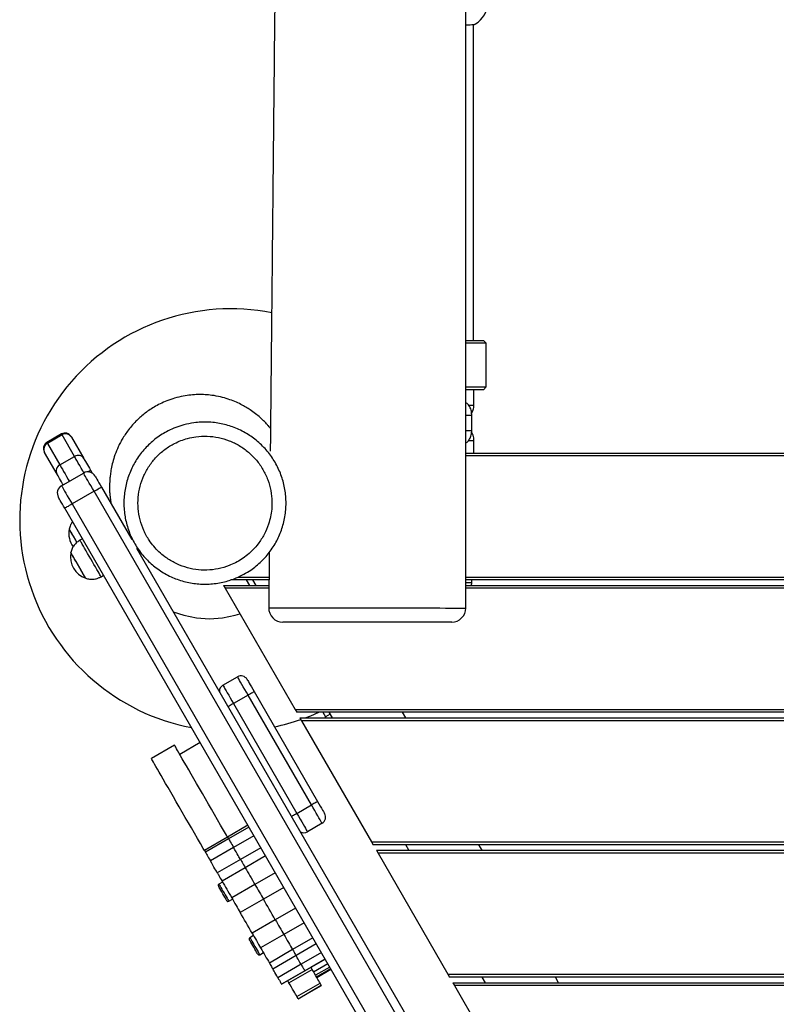
# Model space of a CAD drawing. Units: millimetres. Extents: x 3345 to 10667, y -248 to 11145.
# Drawn here: x 7902 to 8439, y 1893 to 2592 of the extents above; entities that cross this region are included whole.
import ezdxf

# ---------------------------------------------------------------- set-up
doc = ezdxf.new("R2010")
doc.units = ezdxf.units.MM
doc.header["$LTSCALE"] = 50

msp = doc.modelspace()

# ---------------------------------------------------------------- linework, layer by layer
at = {"color": 7, "linetype": 'Continuous', "lineweight": 25}
for p, q in [((8224.14, 2364.43), (8224.14, 2588.73)), ((8218.7, 2364.43), (8230.98, 2364.43)), ((8230.98, 2364.43), (8231.14, 2364.43)), ((8233.14, 2362.43), (8231.14, 2364.43)), ((8232.95, 2362.43), (8218.69, 2362.43)), ((8233.14, 2362.43), (8232.95, 2362.43)), ((8233.14, 2331.43), (8233.14, 2362.43)), ((8231.14, 2329.43), (8218.67, 2329.43)), ((8218.69, 2331.43), (8232.95, 2331.43)), ((8224.46, 2318.43), (8224.46, 2329.43)), ((8231.14, 2329.43), (8233.14, 2331.43)), ((8232.95, 2331.43), (8233.14, 2331.43)), ((8222.88, 2300.43), (8222.88, 2311.43)), ((7931.71, 2298), (7921.31, 2292)), ((7932.09, 2297.33), (7921.7, 2291.33)), ((7940.91, 2282.07), (7932.09, 2297.33)), ((7938.8, 2295.73), (7947.61, 2280.46)), ((8224.46, 2284.43), (8224.46, 2293.43)), ((7921.7, 2291.33), (7930.51, 2276.07)), ((7928.55, 2269.46), (7919.74, 2284.73)), ((7930.51, 2276.07), (7940.91, 2282.07)), ((8218.67, 2284.43), (8729.87, 2284.43)), ((8729.85, 2282.43), (8218.67, 2282.43)), ((7952.35, 2272.25), (7953.59, 2270.1)), ((7931.73, 2261.27), (7947.32, 2270.27)), ((7960.01, 2260.28), (7981.53, 2223.02)), ((7954.82, 2257.28), (7939.23, 2248.28)), ((8429.82, 1434.55), (7954.82, 2257.28)), ((8409.03, 1422.55), (7934.03, 2245.28)), ((7939.23, 2248.28), (8414.23, 1425.55)), ((7946.53, 2223.63), (7944.8, 2222.63)), ((7984.98, 2217.03), (8426.74, 1451.88)), ((8079.16, 2213.82), (8078.77, 2174.53)), ((7959.8, 2196.64), (7961.53, 2197.64)), ((8057.02, 2196.43), (8078.99, 2196.43)), ((8218.67, 2196.43), (8728.99, 2196.43)), ((8046.7, 2190.43), (8078.93, 2190.43)), ((8046.7, 2190.43), (8047.85, 2188.43)), ((8047.85, 2188.43), (8097.51, 2102.43)), ((8078.91, 2188.43), (8047.85, 2188.43)), ((8078.97, 2194.43), (8051.99, 2194.43)), ((8062.86, 2194.43), (8065.17, 2190.43)), ((8069.79, 2190.43), (8067.48, 2194.43)), ((8728.97, 2194.43), (8218.67, 2194.43)), ((8218.67, 2190.43), (8728.93, 2190.43)), ((8728.91, 2188.43), (8218.67, 2188.43)), ((8222.88, 2192.43), (8222.88, 2194.43)), ((8046.28, 2119.56), (8056.67, 2125.56)), ((8064.17, 2112.57), (8053.78, 2106.57)), ((8109.17, 2034.62), (8064.17, 2112.57)), ((8068.5, 2115.07), (8113.5, 2037.12)), ((8053.78, 2106.57), (8098.78, 2028.62)), ((8097.51, 2102.43), (8846.78, 2102.43)), ((8097.51, 2102.43), (8098.66, 2100.43)), ((8845.62, 2100.43), (8098.66, 2100.43)), ((8117.14, 2100.43), (8119.02, 2097.17)), ((8122.48, 2099.17), (8119.02, 2097.17)), ((8119.45, 2096.43), (8119.02, 2097.17)), ((8124.06, 2096.43), (8121.75, 2100.43)), ((8176.03, 2096.43), (8173.72, 2100.43)), ((8100.97, 2096.43), (8102.12, 2094.43)), ((8100.97, 2096.43), (8843.31, 2096.43)), ((8842.16, 2094.43), (8102.12, 2094.43)), ((8102.12, 2094.43), (8151.78, 2008.43)), ((8011.95, 2077.02), (7995.49, 2067.52)), ((8030.12, 2078.85), (8015.7, 2070.52)), ((8098.78, 2028.62), (8109.17, 2034.62)), ((8063.99, 2020.18), (8049.57, 2011.85)), ((8116.67, 2021.63), (8106.28, 2015.63)), ((8049.57, 2011.85), (8033.12, 2002.35)), ((8050.27, 2010.65), (8033.82, 2001.15)), ((8151.78, 2008.43), (8792.51, 2008.43)), ((8151.78, 2008.43), (8152.93, 2006.43)), ((8791.35, 2006.43), (8152.93, 2006.43)), ((8178.33, 2002.43), (8176.03, 2006.43)), ((8230.3, 2002.43), (8227.99, 2006.43)), ((8053.87, 2004.42), (8037.41, 1994.92)), ((8155.24, 2002.43), (8156.4, 2000.43)), ((8155.24, 2002.43), (8789.04, 2002.43)), ((8156.4, 2000.43), (8206.05, 1914.43)), ((8787.89, 2000.43), (8156.4, 2000.43)), ((8058.74, 1995.98), (8042.28, 1986.48)), ((8062.14, 1990.09), (8045.68, 1980.59)), ((8046.07, 1979.92), (8043.47, 1978.42)), ((8069, 1978.21), (8052.54, 1968.71)), ((8050.47, 1966.3), (8053.07, 1967.8)), ((8075.04, 1967.74), (8058.59, 1958.24)), ((8083.47, 1953.13), (8067.02, 1943.63)), ((8068.01, 1941.92), (8065.41, 1940.42)), ((8089.54, 1942.63), (8073.08, 1933.13)), ((8072.41, 1928.29), (8075.01, 1929.79)), ((8095.72, 1931.92), (8079.27, 1922.42)), ((8112.59, 1936.01), (8098.17, 1927.68)), ((8098.17, 1927.68), (8081.71, 1918.18)), ((8104.42, 1916.86), (8118.84, 1925.19)), ((8101.73, 1921.51), (8085.28, 1912.01)), ((8104.4, 1916.9), (8087.94, 1907.4)), ((8087.96, 1907.36), (8104.42, 1916.86)), ((8093.19, 1908.3), (8109.65, 1917.8)), ((8120.76, 1921.86), (8110.67, 1916.03)), ((8122.1, 1919.53), (8112.01, 1913.71)), ((8122.82, 1918.28), (8112.73, 1912.46)), ((8112.85, 1912.26), (8122.94, 1918.09)), ((8206.05, 1914.43), (8738.23, 1914.43)), ((8206.05, 1914.43), (8207.2, 1912.43)), ((8737.08, 1912.43), (8207.2, 1912.43)), ((8209.51, 1908.43), (8210.67, 1906.43)), ((8209.51, 1908.43), (8734.77, 1908.43)), ((8232.61, 1908.43), (8230.3, 1912.43)), ((8284.57, 1908.43), (8282.26, 1912.43)), ((8098.82, 1898.56), (8115.27, 1908.06)), ((8099.65, 1897.12), (8116.1, 1906.62)), ((8099.7, 1897.04), (8116.15, 1906.54)), ((8116.1, 1906.62), (8115.27, 1908.06)), ((8116.15, 1906.54), (8116.1, 1906.62)), ((8210.67, 1906.43), (8260.32, 1820.43)), ((8733.62, 1906.43), (8210.67, 1906.43)), ((8099.65, 1897.12), (8098.82, 1898.56)), ((8099.7, 1897.04), (8099.65, 1897.12))]:
    msp.add_line(p, q, dxfattribs=at)
at = {"color": 8, "linetype": 'Continuous', "lineweight": 25}
for p, q in [((8220.75, 2318.43), (8224.46, 2318.43)), ((8218.65, 2311.43), (8222.88, 2311.43)), ((8218.65, 2300.43), (8222.88, 2300.43)), ((8220.74, 2293.43), (8224.46, 2293.43)), ((8218.65, 2192.43), (8222.88, 2192.43)), ((8064.69, 2018.97), (8050.27, 2010.65)), ((8068.29, 2012.74), (8053.87, 2004.42)), ((8073.16, 2004.3), (8058.74, 1995.98)), ((8076.56, 1998.42), (8062.14, 1990.09)), ((8083.42, 1986.53), (8069, 1978.21)), ((8089.46, 1976.07), (8075.04, 1967.74)), ((8097.89, 1961.46), (8083.47, 1953.13)), ((8103.96, 1950.96), (8089.54, 1942.63)), ((8110.14, 1940.24), (8095.72, 1931.92)), ((8116.15, 1929.84), (8101.73, 1921.51)), ((8118.82, 1925.22), (8104.4, 1916.9)), ((8118.86, 1925.15), (8108.77, 1919.32))]:
    msp.add_line(p, q, dxfattribs=at)
at = {"color": 8, "linetype": 'Continuous', "lineweight": 25, "flags": 128}
for points in [[(7932.09, 2297.33), (7931.9, 2297.66), (7931.78, 2297.88), (7931.71, 2297.99), (7931.71, 2298)], [(7921.31, 2292), (7921.32, 2291.99), (7921.39, 2291.88), (7921.51, 2291.66), (7921.7, 2291.33)], [(7947.63, 2270.43), (7946.85, 2271.77), (7945.72, 2273.74), (7944.64, 2275.61), (7943.64, 2277.34), (7942.74, 2278.89), (7941.98, 2280.21), (7941.36, 2281.28), (7940.91, 2282.07)], [(7930.51, 2276.07), (7930.97, 2275.28), (7931.59, 2274.21), (7932.35, 2272.89), (7933.24, 2271.34), (7934.24, 2269.61), (7935.32, 2267.74), (7936.46, 2265.77), (7937.23, 2264.44)], [(7950.3, 2271.07), (7950.42, 2271.14), (7951.08, 2271.52), (7951.62, 2271.83), (7952.02, 2272.06), (7952.27, 2272.2), (7952.35, 2272.25)], [(8078.78, 2174.53), (8079.15, 2174.53), (8080.31, 2174.53), (8081.76, 2174.53), (8083.68, 2174.53), (8086.11, 2174.53), (8089.01, 2174.52), (8092.24, 2174.52), (8095.87, 2174.52), (8099.97, 2174.52), (8104.44, 2174.51), (8109.09, 2174.51), (8114.01, 2174.51), (8119.32, 2174.5), (8124.85, 2174.5), (8130.39, 2174.49), (8136.06, 2174.49), (8141.98, 2174.49), (8147.95, 2174.48), (8153.77, 2174.48), (8159.54, 2174.47), (8165.41, 2174.47), (8171.16, 2174.47), (8176.58, 2174.46), (8181.81, 2174.46), (8186.95, 2174.45), (8191.82, 2174.45), (8196.25, 2174.45), (8200.34, 2174.45), (8204.19, 2174.44), (8207.63, 2174.44), (8210.56, 2174.44), (8213.06, 2174.44), (8215.17, 2174.43), (8216.79, 2174.43), (8218.19, 2174.43), (8218.67, 2174.43), (8218.67, 2174.43)], [(8053.78, 2106.57), (8052.94, 2106.08), (8052.12, 2105.61), (8051.38, 2105.18), (8050.72, 2104.8), (8050.18, 2104.49), (8050.01, 2104.39)], [(8098.78, 2028.62), (8097.94, 2028.14), (8097.12, 2027.67), (8096.37, 2027.23), (8095.72, 2026.86), (8095.18, 2026.54), (8095.01, 2026.45)], [(8043.47, 1978.42), (8043.47, 1978.42), (8043.59, 1978.22), (8043.87, 1977.73), (8044.31, 1976.97), (8044.88, 1975.98), (8045.56, 1974.81), (8046.31, 1973.51), (8047.09, 1972.16), (8047.86, 1970.81), (8048.59, 1969.55), (8049.24, 1968.42), (8049.78, 1967.5), (8050.17, 1966.81), (8050.41, 1966.41), (8050.47, 1966.3)], [(8065.41, 1940.42), (8065.42, 1940.41), (8065.53, 1940.21), (8065.81, 1939.72), (8066.25, 1938.96), (8066.83, 1937.97), (8067.5, 1936.8), (8068.25, 1935.5), (8069.03, 1934.15), (8069.81, 1932.81), (8070.54, 1931.54), (8071.19, 1930.42), (8071.72, 1929.49), (8072.12, 1928.81), (8072.35, 1928.4), (8072.41, 1928.29)]]:
    msp.add_lwpolyline(points, dxfattribs=at)
at = {"color": 7, "linetype": 'Continuous', "lineweight": 25, "flags": 128}
for points in [[(7938.54, 2296.17), (7938.54, 2296.17), (7938.58, 2296.09), (7938.67, 2295.95), (7938.8, 2295.73)], [(7947.61, 2280.46), (7947.91, 2279.94), (7948.32, 2279.22), (7948.83, 2278.34), (7949.43, 2277.31), (7950.09, 2276.16), (7950.81, 2274.91), (7951.57, 2273.6), (7952.35, 2272.25)], [(7932.9, 2261.94), (7932.52, 2262.6), (7931.76, 2263.91), (7931.04, 2265.16), (7930.38, 2266.31), (7929.78, 2267.34), (7929.27, 2268.22), (7928.86, 2268.94), (7928.55, 2269.46)], [(7954.82, 2257.28), (7953.65, 2259.31), (7952.5, 2261.29), (7951.41, 2263.17), (7950.41, 2264.91), (7949.52, 2266.46), (7948.75, 2267.79), (7948.14, 2268.85), (7947.69, 2269.63), (7947.41, 2270.11), (7947.32, 2270.27)], [(7955.51, 2268.07), (7955.6, 2267.92), (7955.86, 2267.48), (7956.27, 2266.76), (7956.83, 2265.79), (7957.51, 2264.61), (7958.29, 2263.26), (7959.14, 2261.8), (7960.01, 2260.28)], [(7931.73, 2261.27), (7931.82, 2261.11), (7932.1, 2260.63), (7932.55, 2259.85), (7933.16, 2258.79), (7933.93, 2257.46), (7934.82, 2255.91), (7935.83, 2254.17), (7936.91, 2252.29), (7938.06, 2250.31), (7939.23, 2248.28)], [(7954.82, 2257.28), (7955.83, 2257.86), (7956.81, 2258.42), (7957.71, 2258.94), (7958.49, 2259.4), (7959.14, 2259.77), (7959.62, 2260.05), (7959.91, 2260.22), (7960.01, 2260.28)], [(7934.03, 2245.28), (7933.16, 2246.8), (7932.31, 2248.26), (7931.53, 2249.61), (7930.85, 2250.79), (7930.29, 2251.76), (7929.88, 2252.48), (7929.62, 2252.92), (7929.53, 2253.07)], [(7939.23, 2248.28), (7938.22, 2247.69), (7937.24, 2247.13), (7936.34, 2246.61), (7935.56, 2246.15), (7934.91, 2245.78), (7934.43, 2245.5), (7934.13, 2245.33), (7934.03, 2245.28)], [(7942.66, 2221.03), (7942.02, 2222.14), (7941.07, 2223.79), (7940.17, 2225.35), (7939.34, 2226.78), (7938.63, 2228.02), (7938.04, 2229.03), (7937.61, 2229.78), (7937.35, 2230.24), (7937.26, 2230.39)], [(7942.66, 2221.04), (7941.84, 2222.46), (7940.89, 2224.1), (7940, 2225.64), (7939.19, 2227.03), (7938.5, 2228.23), (7937.95, 2229.2), (7937.55, 2229.89), (7937.31, 2230.29), (7937.26, 2230.39)], [(7945.81, 2220.88), (7945.31, 2221.74), (7944.98, 2222.32), (7944.82, 2222.6), (7944.8, 2222.63)], [(7959.8, 2196.64), (7959.8, 2196.65), (7959.7, 2196.82), (7959.42, 2197.3), (7958.98, 2198.07), (7958.38, 2199.11), (7957.64, 2200.39), (7956.77, 2201.89), (7955.8, 2203.58), (7954.75, 2205.4), (7953.64, 2207.32), (7952.49, 2209.3), (7951.35, 2211.29), (7950.22, 2213.24), (7949.15, 2215.1), (7948.14, 2216.83), (7947.24, 2218.4), (7946.46, 2219.76), (7945.81, 2220.88)], [(7939.09, 2212.51), (7938.69, 2213.21), (7938.45, 2213.62), (7938.39, 2213.73)], [(7948.89, 2195.54), (7948.88, 2195.56), (7948.73, 2195.83), (7948.4, 2196.39), (7947.91, 2197.24), (7947.28, 2198.34), (7946.52, 2199.65), (7945.66, 2201.13), (7944.74, 2202.73), (7943.78, 2204.4), (7942.81, 2206.07), (7941.87, 2207.7), (7940.99, 2209.22), (7940.21, 2210.58), (7939.54, 2211.75), (7939, 2212.67), (7938.63, 2213.31), (7938.43, 2213.66), (7938.39, 2213.73)], [(7948.89, 2195.54), (7948.89, 2195.55), (7948.77, 2195.75), (7948.48, 2196.26), (7948.02, 2197.05), (7947.41, 2198.11), (7946.67, 2199.38), (7945.84, 2200.83), (7944.92, 2202.42), (7943.96, 2204.08), (7943, 2205.75), (7942.05, 2207.39), (7941.16, 2208.94), (7940.35, 2210.34), (7939.65, 2211.54), (7939.09, 2212.51)], [(8011.09, 2171.82), (8018.65, 2169.25), (8027.63, 2167.47), (8036.76, 2166.87), (8045.91, 2167.47), (8054.89, 2169.25), (8058.27, 2170.4)], [(8064.17, 2112.57), (8063, 2114.6), (8061.86, 2116.58), (8060.77, 2118.46), (8059.76, 2120.2), (8058.87, 2121.75), (8058.11, 2123.08), (8057.49, 2124.14), (8057.04, 2124.92), (8056.77, 2125.4), (8056.67, 2125.56)], [(8046.28, 2119.56), (8046.37, 2119.4), (8046.65, 2118.92), (8047.1, 2118.14), (8047.71, 2117.08), (8048.48, 2115.75), (8049.37, 2114.2), (8050.38, 2112.46), (8051.46, 2110.58), (8052.61, 2108.6), (8053.78, 2106.57)], [(8063.5, 2123.73), (8063.6, 2123.56), (8063.88, 2123.07), (8064.35, 2122.27), (8064.97, 2121.19), (8065.73, 2119.88), (8066.59, 2118.38), (8067.53, 2116.76), (8068.5, 2115.07)], [(8068.5, 2115.07), (8068.42, 2115.02), (8068.17, 2114.88), (8067.77, 2114.64), (8067.23, 2114.33), (8066.58, 2113.95), (8065.83, 2113.52), (8065.02, 2113.05), (8064.17, 2112.57)], [(8104.75, 2096.43), (8108.6, 2097.94), (8114.37, 2100.43)], [(8049.57, 2011.85), (8048.74, 2013.29), (8046.72, 2016.79), (8044.64, 2020.39), (8042.52, 2024.07), (8040.37, 2027.8), (8038.2, 2031.55), (8036.03, 2035.31), (8033.88, 2039.04), (8031.76, 2042.72), (8029.68, 2046.32), (8027.65, 2049.82), (8025.71, 2053.19), (8023.84, 2056.42), (8022.08, 2059.48), (8020.42, 2062.35), (8018.89, 2065), (8017.48, 2067.43), (8016.22, 2069.62), (8015.11, 2071.54), (8014.16, 2073.19), (8013.37, 2074.56), (8012.75, 2075.63), (8012.31, 2076.4), (8012.04, 2076.86), (8011.95, 2077.02)], [(8033.12, 2002.35), (8032.29, 2003.79), (8030.27, 2007.29), (8028.19, 2010.89), (8026.07, 2014.57), (8023.91, 2018.3), (8021.74, 2022.05), (8019.58, 2025.81), (8017.42, 2029.54), (8015.3, 2033.21), (8013.22, 2036.82), (8011.2, 2040.32), (8009.25, 2043.69), (8007.39, 2046.92), (8005.62, 2049.98), (8003.97, 2052.85), (8002.43, 2055.5), (8001.03, 2057.93), (7999.77, 2060.12), (7998.66, 2062.04), (7997.71, 2063.69), (7996.92, 2065.06), (7996.3, 2066.13), (7995.85, 2066.9), (7995.58, 2067.36), (7995.49, 2067.52)], [(8113.5, 2037.12), (8113.42, 2037.08), (8113.17, 2036.93), (8112.77, 2036.7), (8112.23, 2036.39), (8111.58, 2036.01), (8110.83, 2035.58), (8110.02, 2035.11), (8109.17, 2034.62)], [(8116.67, 2021.63), (8116.58, 2021.79), (8116.31, 2022.27), (8115.86, 2023.05), (8115.24, 2024.11), (8114.48, 2025.44), (8113.58, 2026.99), (8112.58, 2028.73), (8111.49, 2030.61), (8110.35, 2032.59), (8109.17, 2034.62)], [(8113.5, 2037.12), (8114.48, 2035.43), (8115.42, 2033.81), (8116.28, 2032.31), (8117.04, 2031), (8117.66, 2029.92), (8118.12, 2029.12), (8118.41, 2028.63), (8118.5, 2028.46)], [(8098.78, 2028.62), (8099.95, 2026.59), (8101.1, 2024.61), (8102.19, 2022.73), (8103.19, 2020.99), (8104.08, 2019.44), (8104.85, 2018.11), (8105.46, 2017.05), (8105.91, 2016.27), (8106.19, 2015.79), (8106.28, 2015.63)], [(8049.57, 2011.85), (8049.58, 2011.84), (8049.62, 2011.77), (8049.69, 2011.65), (8049.79, 2011.47), (8049.92, 2011.25), (8050.08, 2010.97), (8050.27, 2010.65)], [(8049.57, 2011.85), (8049.58, 2011.84), (8049.62, 2011.77), (8049.69, 2011.65), (8049.79, 2011.47), (8049.92, 2011.25), (8050.08, 2010.97), (8050.27, 2010.65)], [(8050.27, 2010.65), (8050.48, 2010.29), (8050.76, 2009.8), (8051.12, 2009.17), (8051.55, 2008.43), (8052.04, 2007.57), (8052.6, 2006.61), (8053.21, 2005.56), (8053.87, 2004.42)], [(8050.27, 2010.65), (8050.48, 2010.29), (8050.76, 2009.8), (8051.12, 2009.17), (8051.55, 2008.43), (8052.04, 2007.57), (8052.6, 2006.61), (8053.21, 2005.56), (8053.87, 2004.42)], [(8033.12, 2002.35), (8033.13, 2002.34), (8033.17, 2002.27), (8033.24, 2002.15), (8033.34, 2001.97), (8033.47, 2001.75), (8033.63, 2001.47), (8033.82, 2001.15)], [(8033.82, 2001.15), (8034.02, 2000.79), (8034.31, 2000.3), (8034.67, 1999.67), (8035.09, 1998.93), (8035.59, 1998.07), (8036.14, 1997.11), (8036.75, 1996.06), (8037.41, 1994.92)], [(8058.74, 1995.98), (8058.49, 1996.41), (8058.12, 1997.04), (8057.65, 1997.86), (8057.07, 1998.87), (8056.39, 2000.04), (8055.63, 2001.36), (8054.78, 2002.83), (8053.87, 2004.42)], [(8058.74, 1995.98), (8058.49, 1996.41), (8058.12, 1997.04), (8057.65, 1997.86), (8057.07, 1998.87), (8056.39, 2000.04), (8055.63, 2001.36), (8054.78, 2002.83), (8053.87, 2004.42)], [(8042.28, 1986.48), (8042.03, 1986.91), (8041.67, 1987.54), (8041.2, 1988.36), (8040.62, 1989.37), (8039.94, 1990.54), (8039.17, 1991.86), (8038.33, 1993.33), (8037.41, 1994.92)], [(8058.74, 1995.98), (8058.92, 1995.67), (8059.17, 1995.23), (8059.5, 1994.66), (8059.9, 1993.96), (8060.37, 1993.15), (8060.91, 1992.22), (8061.5, 1991.2), (8062.14, 1990.09)], [(8058.74, 1995.98), (8058.92, 1995.67), (8059.17, 1995.23), (8059.5, 1994.66), (8059.9, 1993.96), (8060.37, 1993.15), (8060.91, 1992.22), (8061.5, 1991.2), (8062.14, 1990.09)], [(8042.28, 1986.48), (8042.46, 1986.17), (8042.72, 1985.73), (8043.05, 1985.16), (8043.45, 1984.46), (8043.92, 1983.65), (8044.45, 1982.72), (8045.04, 1981.7), (8045.68, 1980.59)], [(8062.14, 1990.09), (8062.95, 1988.69), (8063.77, 1987.26), (8064.61, 1985.8), (8065.47, 1984.33), (8066.33, 1982.82), (8067.21, 1981.3), (8068.1, 1979.76), (8069, 1978.21)], [(8062.14, 1990.09), (8062.95, 1988.69), (8063.77, 1987.26), (8064.61, 1985.8), (8065.47, 1984.33), (8066.33, 1982.82), (8067.21, 1981.3), (8068.1, 1979.76), (8069, 1978.21)], [(8045.68, 1980.59), (8046.49, 1979.19), (8047.32, 1977.76), (8048.16, 1976.3), (8049.01, 1974.83), (8049.88, 1973.32), (8050.76, 1971.8), (8051.65, 1970.26), (8052.54, 1968.71)], [(8069, 1978.21), (8069.76, 1976.9), (8070.53, 1975.56), (8071.31, 1974.21), (8072.09, 1972.85), (8072.86, 1971.52), (8073.62, 1970.21), (8074.34, 1968.95), (8075.04, 1967.74)], [(8069, 1978.21), (8069.76, 1976.9), (8070.53, 1975.56), (8071.31, 1974.21), (8072.09, 1972.85), (8072.86, 1971.52), (8073.62, 1970.21), (8074.34, 1968.95), (8075.04, 1967.74)], [(8049.1, 1966.67), (8049.1, 1966.67), (8048.99, 1966.86), (8048.7, 1967.36), (8048.25, 1968.15), (8047.66, 1969.17), (8046.97, 1970.36), (8046.23, 1971.64), (8045.48, 1972.94), (8044.77, 1974.17), (8044.15, 1975.25), (8043.64, 1976.13), (8043.29, 1976.73), (8043.12, 1977.03), (8043.1, 1977.06)], [(8052.54, 1968.71), (8053.3, 1967.4), (8054.07, 1966.06), (8054.85, 1964.71), (8055.64, 1963.35), (8056.41, 1962.02), (8057.16, 1960.71), (8057.89, 1959.45), (8058.59, 1958.24)], [(8083.47, 1953.13), (8082.43, 1954.95), (8081.35, 1956.81), (8080.27, 1958.69), (8079.17, 1960.58), (8078.09, 1962.46), (8077.03, 1964.29), (8076.01, 1966.06), (8075.04, 1967.74)], [(8083.47, 1953.13), (8082.43, 1954.95), (8081.35, 1956.81), (8080.27, 1958.69), (8079.17, 1960.58), (8078.09, 1962.46), (8077.03, 1964.29), (8076.01, 1966.06), (8075.04, 1967.74)], [(8067.02, 1943.63), (8065.97, 1945.45), (8064.9, 1947.31), (8063.81, 1949.19), (8062.72, 1951.08), (8061.64, 1952.96), (8060.58, 1954.79), (8059.56, 1956.56), (8058.59, 1958.24)], [(8083.47, 1953.13), (8084.22, 1951.84), (8084.99, 1950.51), (8085.77, 1949.16), (8086.55, 1947.81), (8087.33, 1946.46), (8088.09, 1945.14), (8088.83, 1943.86), (8089.54, 1942.63)], [(8083.47, 1953.13), (8084.22, 1951.84), (8084.99, 1950.51), (8085.77, 1949.16), (8086.55, 1947.81), (8087.33, 1946.46), (8088.09, 1945.14), (8088.83, 1943.86), (8089.54, 1942.63)], [(8067.02, 1943.63), (8067.77, 1942.34), (8068.54, 1941.01), (8069.31, 1939.66), (8070.1, 1938.31), (8070.87, 1936.96), (8071.63, 1935.64), (8072.37, 1934.36), (8073.08, 1933.13)], [(8071.05, 1928.66), (8071.05, 1928.66), (8070.94, 1928.85), (8070.65, 1929.35), (8070.19, 1930.14), (8069.6, 1931.16), (8068.92, 1932.35), (8068.18, 1933.63), (8067.43, 1934.93), (8066.72, 1936.16), (8066.09, 1937.24), (8065.59, 1938.12), (8065.24, 1938.72), (8065.07, 1939.02), (8065.05, 1939.05)], [(8089.54, 1942.63), (8090.37, 1941.19), (8091.18, 1939.78), (8091.98, 1938.39), (8092.77, 1937.04), (8093.54, 1935.71), (8094.28, 1934.41), (8095.01, 1933.15), (8095.72, 1931.92)], [(8089.54, 1942.63), (8090.37, 1941.19), (8091.18, 1939.78), (8091.98, 1938.39), (8092.77, 1937.04), (8093.54, 1935.71), (8094.28, 1934.41), (8095.01, 1933.15), (8095.72, 1931.92)], [(8073.08, 1933.13), (8073.91, 1931.69), (8074.73, 1930.28), (8075.53, 1928.89), (8076.31, 1927.54), (8077.08, 1926.21), (8077.83, 1924.91), (8078.56, 1923.65), (8079.27, 1922.42)], [(8095.72, 1931.92), (8096.27, 1930.97), (8096.76, 1930.12), (8097.18, 1929.39), (8097.54, 1928.78), (8097.81, 1928.3), (8098.01, 1927.96), (8098.13, 1927.75), (8098.17, 1927.68)], [(8095.72, 1931.92), (8096.27, 1930.97), (8096.76, 1930.12), (8097.18, 1929.39), (8097.54, 1928.78), (8097.81, 1928.3), (8098.01, 1927.96), (8098.13, 1927.75), (8098.17, 1927.68)], [(8079.27, 1922.42), (8079.82, 1921.47), (8080.31, 1920.62), (8080.73, 1919.89), (8081.08, 1919.28), (8081.36, 1918.8), (8081.56, 1918.46), (8081.68, 1918.25), (8081.71, 1918.18)], [(8101.73, 1921.51), (8100.93, 1922.89), (8100.22, 1924.12), (8099.61, 1925.19), (8099.1, 1926.08), (8098.69, 1926.78), (8098.4, 1927.28), (8098.23, 1927.59), (8098.17, 1927.68)], [(8101.73, 1921.51), (8100.93, 1922.89), (8100.22, 1924.12), (8099.61, 1925.19), (8099.1, 1926.08), (8098.69, 1926.78), (8098.4, 1927.28), (8098.23, 1927.59), (8098.17, 1927.68)], [(8085.28, 1912.01), (8084.48, 1913.39), (8083.77, 1914.62), (8083.16, 1915.69), (8082.64, 1916.58), (8082.24, 1917.28), (8081.95, 1917.78), (8081.77, 1918.09), (8081.71, 1918.18)], [(8101.73, 1921.51), (8102.3, 1920.52), (8102.81, 1919.64), (8103.26, 1918.86), (8103.64, 1918.2), (8103.95, 1917.67), (8104.18, 1917.28), (8104.33, 1917.02), (8104.4, 1916.9)], [(8101.73, 1921.51), (8102.3, 1920.52), (8102.81, 1919.64), (8103.26, 1918.86), (8103.64, 1918.2), (8103.95, 1917.67), (8104.18, 1917.28), (8104.33, 1917.02), (8104.4, 1916.9)], [(8104.4, 1916.9), (8104.42, 1916.86), (8104.42, 1916.86)], [(8104.4, 1916.9), (8104.42, 1916.86), (8104.42, 1916.86)], [(8109.65, 1917.8), (8109.06, 1918.81), (8108.75, 1919.36)], [(8115.27, 1908.06), (8114.86, 1908.77), (8114.33, 1909.7), (8113.69, 1910.8), (8112.96, 1912.06), (8112.17, 1913.43), (8111.34, 1914.87), (8110.49, 1916.34), (8109.65, 1917.8)], [(8085.28, 1912.01), (8085.85, 1911.02), (8086.36, 1910.14), (8086.81, 1909.36), (8087.19, 1908.7), (8087.49, 1908.17), (8087.72, 1907.78), (8087.87, 1907.52), (8087.94, 1907.4)], [(8093.19, 1908.3), (8092.61, 1909.31), (8092.29, 1909.86)], [(8098.82, 1898.56), (8098.41, 1899.27), (8097.87, 1900.2), (8097.23, 1901.3), (8096.51, 1902.56), (8095.72, 1903.93), (8094.89, 1905.37), (8094.04, 1906.84), (8093.19, 1908.3)], [(8087.94, 1907.4), (8087.96, 1907.36), (8087.96, 1907.36)]]:
    msp.add_lwpolyline(points, dxfattribs=at)
at = {"color": 7, "linetype": 'Continuous', "lineweight": 25}
for centre, radius, start, end in [((8216.14, 2604.43), 18, 301.46698, 58.53302), ((8052.04, 2236.87), 150, 78.9085, 259.21155), ((7934.21, 2293.67), 5, 30, 120), ((7934.64, 2293.17), 4.88, 31.559, 121.48501), ((7923.81, 2287.67), 5, 120, 210), ((7924.03, 2287.05), 4.88, 118.52075, 208.43642), ((7528.06, 2058.86), 452.14, 29.97086, 30.03641), ((7943.45, 2277.91), 4.88, 31.5614, 121.48261), ((7932.84, 2271.79), 4.88, 118.51687, 208.43917), ((7950.32, 2265.07), 6, 30, 120), ((7934.73, 2256.07), 6, 120, 210), ((7952.71, 2227.19), 15.78, 168.29108, 216.09554), ((7953.84, 2210.53), 15.78, 168.29108, 251.70892), ((8088.77, 2174.43), 10, 179.44617, 270.00171), ((8208.67, 2174.43), 10, 269.99772, 359.98247), ((8059.17, 2121.23), 5, 30, 120), ((8048.78, 2115.23), 5, 120, 180.42879), ((8052.04, 2236.87), 150, 281.88392, 289.30335), ((8114.17, 2025.96), 5, 300, 30), ((8103.78, 2019.96), 5, 239.57121, 300), ((8043.97, 1977.56), 1, 120, 210), ((8049.97, 1967.17), 1, 210, 300), ((8065.91, 1939.55), 1, 120, 210), ((8071.91, 1929.16), 1, 210, 300)]:
    msp.add_arc(centre, radius, start, end, dxfattribs=at)
for points, knots in [([(8115.5, 3863.14), (8115.49, 3855.54), (8115.46, 3837.63), (8115.1, 3809.65), (8114.8, 3776.79), (8114.44, 3742.18), (8114.08, 3705.97), (8113.73, 3670.99), (8113.4, 3637.24), (8113.07, 3604.71), (8112.76, 3573.41), (8112.46, 3543.34), (8112.17, 3514.48), (8111.89, 3486.86), (8111.63, 3460.46), (8111.38, 3435.29), (8111.14, 3411.34), (8110.91, 3388.62), (8110.71, 3368.54), (8110.53, 3350.94), (8110.38, 3335.66), (8110.24, 3321.05), (8110.09, 3306.63), (8109.94, 3291.89), (8109.81, 3276.47), (8109.56, 3259.96), (8108.68, 3242.33), (8107.9, 3223.51), (8107.04, 3203.83), (8106.15, 3183.3), (8105.23, 3161.92), (8104.2, 3138.28), (8103.07, 3112.28), (8101.84, 3083.81), (8100.56, 3054.15), (8099.21, 3023.1), (8097.8, 2990.62), (8096.33, 2956.71), (8094.81, 2921.56), (8093.23, 2885.19), (8091.6, 2847.59), (8089.92, 2808.76), (8088.26, 2770.44), (8086.62, 2732.73), (8085.04, 2695.77), (8083.31, 2657.87), (8083.29, 2618.99), (8082.79, 2579.15), (8082.41, 2538.35), (8081.99, 2496.62), (8081.55, 2453.24), (8081.1, 2408.19), (8080.64, 2361.44), (8080.23, 2320.49), (8079.97, 2295.12), (8079.88, 2285.68)], [0, 0, 0, 0, 0.0144339, 0.0340514, 0.0531914, 0.0769119, 0.0998556, 0.1220225, 0.1434126, 0.1640259, 0.1838626, 0.2029224, 0.2212054, 0.2387117, 0.2554412, 0.271394, 0.2865699, 0.3009691, 0.3145916, 0.32475, 0.3344289, 0.3436282, 0.3525314, 0.3618457, 0.3716414, 0.3818526, 0.3932424, 0.405186, 0.4176688, 0.430691, 0.4442525, 0.4583533, 0.4756645, 0.4937249, 0.5125343, 0.5320929, 0.5528229, 0.5743328, 0.5966228, 0.6196928, 0.6435428, 0.6681729, 0.6935829, 0.7164566, 0.7399274, 0.763916, 0.7885695, 0.8138236, 0.8396746, 0.8661226, 0.8931676, 0.9221409, 0.9517694, 0.982053, 1, 1, 1, 1]), ([(8218.67, 2174.43), (8218.67, 2187.18), (8218.67, 2215.6), (8218.67, 2259.29), (8218.67, 2305.09), (8218.67, 2349.68), (8218.67, 2392.79), (8218.67, 2434.45), (8218.67, 2474.68), (8218.67, 2513.72), (8218.67, 2550.3), (8218.66, 2584.49), (8218.69, 2616.37), (8218.58, 2647.27), (8218.97, 2677.23), (8220.09, 2706.23), (8220.99, 2734.34), (8221.91, 2761.51), (8222.82, 2788.93), (8223.74, 2816.49), (8224.66, 2844.1), (8225.54, 2870.48), (8226.37, 2895.64), (8227.17, 2919.58), (8227.93, 2942.29), (8228.6, 2962.36), (8229.18, 2979.95), (8229.69, 2995.22), (8230.18, 3009.82), (8230.66, 3024.24), (8231.15, 3038.96), (8231.67, 3054.41), (8232.26, 3072.19), (8232.93, 3092.45), (8233.7, 3115.35), (8234.5, 3139.47), (8235.35, 3164.82), (8236.16, 3189.38), (8236.96, 3212.98), (8237.67, 3235.47), (8238.62, 3258.68), (8238.68, 3282.66), (8238.66, 3309.78), (8238.67, 3340.25), (8238.67, 3374.18), (8238.67, 3409.34), (8238.67, 3445.74), (8238.67, 3483.36), (8238.67, 3522.21), (8238.67, 3562.02), (8238.67, 3602.76), (8238.67, 3644.42), (8238.67, 3687.26), (8238.67, 3725.64), (8238.67, 3759.32), (8238.68, 3788.06), (8238.63, 3817.27), (8238.77, 3842.35), (8238.55, 3857.69), (8238.47, 3863.14)], [0, 0, 0, 0, 0.022642, 0.050482, 0.0776, 0.103995, 0.129668, 0.15418, 0.177994, 0.201112, 0.223533, 0.242963, 0.261837, 0.280156, 0.297842, 0.31505, 0.331702, 0.347799, 0.36334, 0.380421, 0.396776, 0.412406, 0.427311, 0.44149, 0.454943, 0.467671, 0.477162, 0.486206, 0.494801, 0.503119, 0.51182, 0.52097, 0.530571, 0.543412, 0.556978, 0.571269, 0.586286, 0.602028, 0.614906, 0.628231, 0.642001, 0.65615, 0.670819, 0.69018, 0.710269, 0.731087, 0.752633, 0.774908, 0.797912, 0.821644, 0.845608, 0.870272, 0.895636, 0.9217, 0.938441, 0.955458, 0.972752, 0.990323, 1, 1, 1, 1]), ([(8218.67, 2588.31), (8218.72, 2588.32), (8219.83, 2588.33), (8221.78, 2588.45), (8224.08, 2588.67), (8225.18, 2588.9), (8225.47, 2589.04), (8225.54, 2589.08)], [0, 0, 0, 0, 0.014331, 0.309382, 0.605131, 0.902184, 1, 1, 1, 1]), ([(8225.57, 2589.1), (8225.59, 2589.11), (8225.66, 2589.16), (8225.14, 2588.81), (8224.39, 2588.45), (8224.14, 2588.33)], [0, 0, 0, 0, 0.224903, 0.745128, 1, 1, 1, 1]), ([(8018.13, 2324.86), (8016.09, 2324.42), (8012.15, 2323.55), (8006.64, 2321.63), (8001.76, 2319.47), (7997.47, 2317.13), (7993.7, 2314.71), (7990.31, 2312.19), (7987.26, 2309.61), (7984.21, 2306.68), (7981.26, 2303.45), (7978.54, 2299.99), (7976.24, 2296.64), (7974.39, 2293.58), (7972.74, 2290.48), (7970.89, 2286.53), (7969.13, 2281.87), (7967.68, 2276.74), (7966.76, 2272.23), (7966.24, 2268.4), (7965.98, 2265.27), (7965.87, 2262.84), (7965.85, 2261.11), (7965.83, 2260.27), (7965.83, 2259.48), (7965.83, 2258.76), (7965.83, 2258.08), (7965.83, 2257.18), (7965.91, 2255.92), (7966.09, 2254.37), (7966.22, 2253.25), (7966.33, 2252.35), (7966.44, 2251.45), (7966.56, 2250.54), (7966.68, 2249.62), (7966.77, 2248.93), (7966.82, 2248.56), (7966.83, 2248.48)], [0, 0, 0, 0, 0.019018, 0.036597, 0.052789, 0.067794, 0.081924, 0.095773, 0.109499, 0.123217, 0.141665, 0.16051, 0.179976, 0.200072, 0.219768, 0.238846, 0.275168, 0.309121, 0.340766, 0.370165, 0.397391, 0.422536, 0.446906, 0.469501, 0.49212, 0.515108, 0.538467, 0.562199, 0.619283, 0.678893, 0.722745, 0.76805, 0.816705, 0.868964, 0.924829, 0.984298, 1, 1, 1, 1]), ([(8080.04, 2301.93), (8079.87, 2302.15), (8079.46, 2302.66), (8078.54, 2303.74), (8077.1, 2305.35), (8075.15, 2307.37), (8072.62, 2309.76), (8069.45, 2312.42), (8066.02, 2314.9), (8062.61, 2317.05), (8059.04, 2319.04), (8054.82, 2321.01), (8049.97, 2322.84), (8044.5, 2324.39), (8039.01, 2325.41), (8033.68, 2325.93), (8028.65, 2326.02), (8023.43, 2325.73), (8019.92, 2325.16), (8018.13, 2324.86)], [0, 0, 0, 0, 0.031278, 0.073417, 0.122496, 0.179145, 0.243607, 0.316051, 0.396672, 0.454944, 0.515112, 0.577058, 0.641379, 0.708771, 0.778666, 0.831969, 0.88638, 0.942263, 1, 1, 1, 1]), ([(8222.88, 2311.43), (8222.87, 2311.75), (8222.85, 2312.64), (8222.66, 2314.11), (8222.22, 2315.76), (8221.56, 2317.3), (8220.71, 2318.6), (8219.74, 2319.62), (8219.01, 2320.07), (8218.67, 2320.27)], [0, 0, 0, 0, 0.085684, 0.242897, 0.40207, 0.564483, 0.730912, 0.873719, 1, 1, 1, 1]), ([(8222.8, 2312.74), (8222.82, 2312.77), (8223.18, 2313.22), (8223.66, 2314.29), (8224.21, 2315.9), (8224.43, 2317.32), (8224.45, 2318.17), (8224.46, 2318.43)], [0, 0, 0, 0, 0.017711, 0.298382, 0.582167, 0.868321, 1, 1, 1, 1]), ([(8018.65, 2304.48), (8021.01, 2305.03), (8024.93, 2305.93), (8030.53, 2306.43), (8035.39, 2306.49), (8040.27, 2306.12), (8045.1, 2305.34), (8049.78, 2304.17), (8054.34, 2302.62), (8058.8, 2300.68), (8063.08, 2298.36), (8067.12, 2295.71), (8070.94, 2292.73), (8074.52, 2289.4), (8077.81, 2285.78), (8080.75, 2281.93), (8083.37, 2277.85), (8085.64, 2273.52), (8087.54, 2269.02), (8089.02, 2264.43), (8090.13, 2259.75), (8090.85, 2254.94), (8091.16, 2250.08), (8091.05, 2245.24), (8090.54, 2240.42), (8089.61, 2235.6), (8088.28, 2230.89), (8086.57, 2226.38), (8084.51, 2222.03), (8082.06, 2217.82), (8079.26, 2213.83), (8076.16, 2210.12), (8072.75, 2206.67), (8069.02, 2203.49), (8064.71, 2200.4), (8059.79, 2197.55), (8054.64, 2195.26), (8049.7, 2193.59), (8045, 2192.43), (8040.18, 2191.66), (8035.31, 2191.3), (8030.48, 2191.35), (8025.66, 2191.81), (8020.85, 2192.69), (8016.14, 2193.97), (8011.6, 2195.63), (8007.23, 2197.64), (8003.01, 2200.04), (7998.99, 2202.8), (7995.24, 2205.86), (7991.75, 2209.23), (7988.53, 2212.92), (7985.64, 2216.87), (7983.12, 2221.01), (7980.96, 2225.33), (7979.16, 2229.87), (7977.75, 2234.54), (7976.74, 2239.26), (7976.13, 2244.06), (7975.92, 2248.93), (7976.13, 2253.81), (7976.75, 2258.6), (7977.76, 2263.32), (7979.18, 2267.98), (7980.99, 2272.51), (7983.16, 2276.82), (7985.68, 2280.95), (7988.56, 2284.88), (7991.76, 2288.57), (7995.25, 2291.94), (7999, 2295.02), (8003.05, 2297.79), (8007.67, 2300.39), (8012.85, 2302.74), (8016.71, 2303.9), (8018.65, 2304.48)], [0, 0, 0, 0, 0.020051, 0.033334, 0.046617, 0.060292, 0.073967, 0.087141, 0.100315, 0.113867, 0.127419, 0.140676, 0.153934, 0.167576, 0.181218, 0.194479, 0.207741, 0.221391, 0.235042, 0.24821, 0.261377, 0.274921, 0.288464, 0.301752, 0.31504, 0.32872, 0.342401, 0.355581, 0.368761, 0.382318, 0.395875, 0.409157, 0.422439, 0.43611, 0.449782, 0.466403, 0.48321, 0.496442, 0.509674, 0.523287, 0.5369, 0.550149, 0.563398, 0.577036, 0.590673, 0.603851, 0.617029, 0.630585, 0.644139, 0.657422, 0.670704, 0.684376, 0.698047, 0.711273, 0.724498, 0.738109, 0.751721, 0.764945, 0.77817, 0.791779, 0.805387, 0.818602, 0.831816, 0.845413, 0.85901, 0.872231, 0.885452, 0.899054, 0.912656, 0.925945, 0.939233, 0.952914, 0.966594, 0.983205, 1, 1, 1, 1]), ([(8218.67, 2291.59), (8219, 2291.79), (8219.71, 2292.22), (8220.62, 2293.16), (8221.43, 2294.34), (8222.09, 2295.75), (8222.57, 2297.33), (8222.83, 2298.92), (8222.86, 2299.96), (8222.88, 2300.43)], [0, 0, 0, 0, 0.122612, 0.260221, 0.405974, 0.559332, 0.716453, 0.873451, 1, 1, 1, 1]), ([(8021.24, 2294.82), (8019.64, 2294.34), (8016.46, 2293.38), (8010.97, 2290.91), (8005, 2287.2), (8000.96, 2283.63), (7997.27, 2279.74), (7993.9, 2275.53), (7989.98, 2268.51), (7987.32, 2260.92), (7985.94, 2253), (7985.94, 2244.96), (7987.26, 2237.03), (7989.92, 2229.43), (7993.36, 2223.16), (7997.13, 2218.16), (8000.83, 2214.26), (8005.61, 2210.22), (8011.67, 2206.44), (8019.08, 2203.36), (8026.93, 2201.58), (8034.97, 2201.13), (8042.97, 2202.07), (8049.74, 2204.02), (8055.22, 2206.47), (8059.65, 2209.03), (8063.88, 2212.15), (8067.82, 2215.8), (8071.91, 2220.54), (8075.76, 2226.55), (8078.57, 2233.12), (8080.19, 2239.16), (8080.99, 2244.48), (8081.23, 2250.72), (8080.47, 2257.82), (8078.33, 2265.56), (8074.89, 2272.83), (8070.28, 2279.45), (8064.6, 2285.18), (8058.07, 2289.89), (8050.85, 2293.41), (8043.15, 2295.7), (8035.15, 2296.63), (8027.75, 2296.32), (8023.19, 2295.27), (8021.24, 2294.82)], [0, 0, 0, 0, 0.016721, 0.033442, 0.060287, 0.087134, 0.087337, 0.114172, 0.141007, 0.167813, 0.194619, 0.221439, 0.248261, 0.275091, 0.301919, 0.319875, 0.337889, 0.355846, 0.382592, 0.409337, 0.436204, 0.463069, 0.489925, 0.516782, 0.533496, 0.550209, 0.568164, 0.586176, 0.604132, 0.630881, 0.65763, 0.675589, 0.693605, 0.711563, 0.738284, 0.765008, 0.791895, 0.818783, 0.845683, 0.872585, 0.899317, 0.926048, 0.952982, 0.979916, 1, 1, 1, 1]), ([(8224.46, 2293.43), (8224.45, 2293.78), (8224.42, 2294.71), (8224.14, 2296.2), (8223.61, 2297.78), (8223.06, 2298.67), (8222.81, 2299.08)], [0, 0, 0, 0, 0.170829, 0.461887, 0.754339, 1, 1, 1, 1]), ([(7939.58, 2235.68), (7939.56, 2235.67), (7938.94, 2235.02), (7938.05, 2233.24), (7937.54, 2231.4), (7937.26, 2230.39)], [0, 0, 0, 0, 0.009155, 0.460684, 1, 1, 1, 1]), ([(7944.8, 2222.63), (7944.08, 2222.13), (7942.56, 2221.08), (7940.65, 2219.12), (7939.15, 2216.61), (7938.66, 2214.74), (7938.39, 2213.73)], [0, 0, 0, 0, 0.231928, 0.489915, 0.722361, 1, 1, 1, 1]), ([(7948.89, 2195.54), (7949.76, 2195.3), (7951.37, 2194.85), (7953.74, 2194.76), (7955.92, 2195.08), (7957.91, 2195.74), (7959.19, 2196.35), (7959.8, 2196.64)], [0, 0, 0, 0, 0.238993, 0.443187, 0.624607, 0.81984, 1, 1, 1, 1]), ([(8222.71, 2190.43), (8222.75, 2190.63), (8222.87, 2191.28), (8222.87, 2191.96), (8222.88, 2192.43)], [0, 0, 0, 0, 0.307441, 1, 1, 1, 1]), ([(8208.67, 2164.43), (8208.59, 2164.43), (8208.43, 2164.43), (8207.2, 2164.43), (8205.26, 2164.43), (8202.62, 2164.43), (8199.31, 2164.43), (8195.35, 2164.43), (8190.81, 2164.43), (8185.74, 2164.43), (8180.19, 2164.43), (8174.25, 2164.43), (8167.99, 2164.43), (8161.48, 2164.43), (8154.81, 2164.43), (8148.06, 2164.43), (8141.33, 2164.43), (8134.69, 2164.43), (8128.22, 2164.43), (8122.02, 2164.43), (8116.15, 2164.43), (8110.69, 2164.43), (8105.71, 2164.43), (8101.28, 2164.43), (8097.43, 2164.43), (8094.25, 2164.43), (8091.75, 2164.43), (8090.01, 2164.43), (8088.96, 2164.43), (8088.83, 2164.43), (8088.77, 2164.43)], [0, 0, 0, 0, 0.036943, 0.073885, 0.109643, 0.145517, 0.181276, 0.217039, 0.252916, 0.288679, 0.324434, 0.360305, 0.39606, 0.431827, 0.467707, 0.503473, 0.539217, 0.575074, 0.610818, 0.646565, 0.682427, 0.718174, 0.753932, 0.789803, 0.82556, 0.861336, 0.897225, 0.933, 0.9665, 1, 1, 1, 1])]:
    msp.add_open_spline(points, degree=3, knots=knots, dxfattribs=at)

doc.saveas('drawing.dxf')
